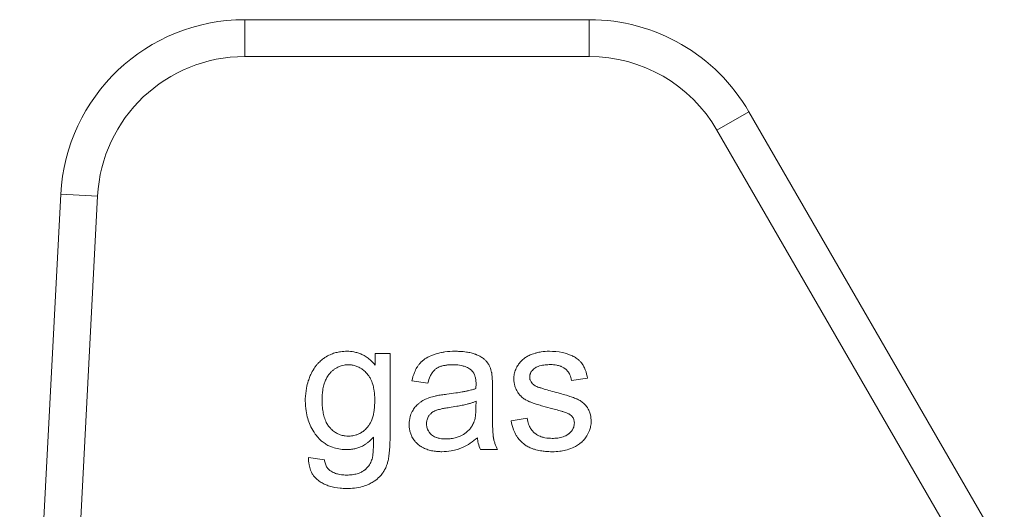
# Model space of a CAD drawing. Units: millimetres. Extents: x 0 to 17380, y -6 to 11880.
# Drawn here: x 6532 to 6551, y 9374 to 9384 of the extents above; entities that cross this region are included whole.
import ezdxf

# ---------------------------------------------------------------- set-up
doc = ezdxf.new("R2010")
doc.units = ezdxf.units.MM
doc.linetypes.add('K5LT_THIN', pattern=[0])
doc.layers.add('R', color=1, linetype='Continuous', true_color=0xff0000)
doc.layers.add('WELDING', color=7, linetype='Continuous', true_color=0xffffff)

msp = doc.modelspace()

# ---------------------------------------------------------------- linework, layer by layer
at = {"layer": 'R', "color": 7, "linetype": 'K5LT_THIN', "lineweight": 18}
for p, q in [((6536.281, 9383.646), (6543.15, 9383.646)), ((6536.281, 9383.646), (6536.281, 9382.911)), ((6543.15, 9383.646), (6543.15, 9382.911)), ((6543.15, 9382.911), (6536.281, 9382.911)), ((6546.333, 9381.808), (6545.696, 9381.441)), ((6546.333, 9381.808), (6551.425, 9372.988)), ((6551.213, 9371.886), (6545.696, 9381.441)), ((6532.611, 9380.163), (6531.792, 9364.536)), ((6533.345, 9380.125), (6532.528, 9364.536)), ((6533.345, 9380.125), (6532.611, 9380.163)), ((6539.177, 9376.988), (6538.877, 9376.988)), ((6538.877, 9376.988), (6538.877, 9376.757)), ((6539.177, 9375.333), (6539.177, 9376.988)), ((6542.795, 9376.45), (6543.114, 9376.492)), ((6539.613, 9376.44), (6539.932, 9376.398)), ((6541.218, 9375.873), (6541.218, 9376.307)), ((6540.892, 9376.033), (6540.89, 9375.914)), ((6541.912, 9375.694), (6541.591, 9375.643)), ((6540.982, 9375.071), (6541.321, 9375.071)), ((6537.869, 9374.867), (6537.552, 9374.913))]:
    msp.add_line(p, q, dxfattribs=at)
for centre, radius, start, end in [((6536.281, 9379.971), 3.675, 90, 177), ((6543.15, 9379.971), 3.675, 30, 90), ((6536.281, 9379.971), 2.94, 90, 177), ((6543.15, 9379.971), 2.94, 30, 90)]:
    msp.add_arc(centre, radius, start, end, dxfattribs=at)
at = {"layer": 'WELDING', "color": 7, "linetype": 'K5LT_THIN', "lineweight": 18}
for points, knots in [([(6538.318, 9377.031), (6538.276, 9377.031), (6538.201, 9377.026), (6538.097, 9377.006), (6538.001, 9376.974), (6537.917, 9376.933), (6537.854, 9376.89), (6537.797, 9376.846), (6537.747, 9376.798), (6537.698, 9376.74), (6537.647, 9376.667), (6537.608, 9376.595), (6537.572, 9376.512), (6537.54, 9376.423), (6537.502, 9376.274), (6537.488, 9376.139), (6537.487, 9376.054), (6537.487, 9376.041)], [0, 0, 0, 0, 1.583749, 2.772287, 3.926634, 5.35343, 6.20815, 6.777644, 8.007247, 8.798856, 9.596341, 11.293042, 11.836991, 12.976638, 14.814755, 17.50672, 18, 18, 18, 18]), ([(6538.877, 9376.757), (6538.847, 9376.794), (6538.791, 9376.853), (6538.715, 9376.912), (6538.653, 9376.95), (6538.599, 9376.977), (6538.53, 9377.002), (6538.439, 9377.025), (6538.364, 9377.031), (6538.318, 9377.031)], [0, 0, 0, 0, 2.217596, 3.770016, 4.457106, 5.61915, 6.546826, 7.858318, 10, 10, 10, 10]), ([(6540.476, 9377.031), (6540.407, 9377.031), (6540.315, 9377.026), (6540.175, 9377.003), (6540.081, 9376.978), (6539.97, 9376.936), (6539.898, 9376.897), (6539.837, 9376.852), (6539.8, 9376.821), (6539.769, 9376.787), (6539.74, 9376.751), (6539.703, 9376.696), (6539.652, 9376.591), (6539.625, 9376.497), (6539.613, 9376.44)], [0, 0, 0, 0, 2.731863, 3.571891, 5.510702, 6.499732, 8.22323, 8.666558, 9.454843, 10.108844, 10.458947, 11.23947, 12.70209, 15, 15, 15, 15]), ([(6541.202, 9376.607), (6541.194, 9376.645), (6541.176, 9376.705), (6541.142, 9376.771), (6541.121, 9376.803), (6541.106, 9376.822), (6541.087, 9376.845), (6541.049, 9376.881), (6540.998, 9376.916), (6540.946, 9376.944), (6540.911, 9376.959), (6540.886, 9376.969), (6540.851, 9376.983), (6540.789, 9377.001), (6540.687, 9377.02), (6540.58, 9377.029), (6540.506, 9377.031), (6540.476, 9377.031)], [0, 0, 0, 0, 2.304227, 3.611629, 4.329927, 4.560991, 5.004848, 6.077367, 7.634104, 8.636677, 9.524217, 9.851815, 10.199632, 11.748943, 13.616316, 16.258639, 18, 18, 18, 18]), ([(6542.354, 9377.031), (6542.299, 9377.031), (6542.215, 9377.025), (6542.126, 9377.007), (6542.086, 9376.997), (6542.055, 9376.988), (6542.003, 9376.971), (6541.933, 9376.942), (6541.885, 9376.913), (6541.864, 9376.898)], [0, 0, 0, 0, 3.220944, 4.883135, 5.262031, 5.633079, 6.734114, 8.469978, 10, 10, 10, 10]), ([(6543.114, 9376.492), (6543.105, 9376.549), (6543.084, 9376.636), (6543.043, 9376.726), (6543.02, 9376.764), (6543.008, 9376.781), (6542.991, 9376.805), (6542.969, 9376.829), (6542.927, 9376.868), (6542.884, 9376.9), (6542.821, 9376.935), (6542.771, 9376.958), (6542.698, 9376.985), (6542.566, 9377.021), (6542.44, 9377.031), (6542.354, 9377.031)], [0, 0, 0, 0, 2.722335, 4.065175, 4.557205, 4.795156, 5.02622, 5.904368, 6.32507, 7.653871, 8.382621, 9.672365, 10.208457, 11.992014, 16, 16, 16, 16]), ([(6541.864, 9376.898), (6541.836, 9376.878), (6541.798, 9376.845), (6541.755, 9376.795), (6541.728, 9376.758), (6541.704, 9376.717), (6541.682, 9376.672), (6541.666, 9376.624), (6541.65, 9376.56), (6541.646, 9376.511), (6541.646, 9376.478)], [0, 0, 0, 0, 2.294165, 3.370324, 4.385937, 5.388431, 6.585145, 7.720566, 8.796227, 11, 11, 11, 11]), ([(6537.822, 9376.063), (6537.822, 9376.126), (6537.828, 9376.227), (6537.851, 9376.34), (6537.869, 9376.399), (6537.884, 9376.437), (6537.905, 9376.486), (6537.932, 9376.533), (6537.958, 9376.567), (6537.971, 9376.584), (6537.991, 9376.607), (6538.022, 9376.638), (6538.066, 9376.674), (6538.112, 9376.704), (6538.159, 9376.728), (6538.209, 9376.745), (6538.269, 9376.759), (6538.316, 9376.763), (6538.342, 9376.763)], [0, 0, 0, 0, 3.740077, 5.811798, 6.668691, 7.338753, 8.186834, 9.791468, 10.461807, 10.712861, 11.033327, 12.202323, 13.241762, 14.374591, 15.392508, 16.302276, 17.448805, 19, 19, 19, 19]), ([(6538.342, 9376.763), (6538.364, 9376.763), (6538.397, 9376.761), (6538.444, 9376.753), (6538.493, 9376.741), (6538.546, 9376.72), (6538.606, 9376.686), (6538.653, 9376.65), (6538.689, 9376.616), (6538.709, 9376.594), (6538.728, 9376.572), (6538.755, 9376.537), (6538.796, 9376.469), (6538.832, 9376.379), (6538.861, 9376.255), (6538.871, 9376.147), (6538.873, 9376.073), (6538.873, 9376.053)], [0, 0, 0, 0, 1.171904, 1.795456, 2.553471, 3.92317, 4.872071, 6.279513, 7.161159, 7.53102, 7.865833, 8.75831, 9.948448, 12.156774, 13.972323, 16.892108, 18, 18, 18, 18]), ([(6539.932, 9376.398), (6539.943, 9376.443), (6539.966, 9376.513), (6540.006, 9376.586), (6540.03, 9376.619), (6540.054, 9376.649), (6540.081, 9376.674), (6540.12, 9376.7), (6540.154, 9376.718), (6540.201, 9376.735), (6540.257, 9376.749), (6540.336, 9376.76), (6540.395, 9376.763), (6540.43, 9376.763)], [0, 0, 0, 0, 2.932521, 4.452759, 5.042954, 5.455726, 6.798255, 7.299155, 8.329756, 9.100207, 10.427111, 11.823461, 14, 14, 14, 14]), ([(6540.43, 9376.763), (6540.474, 9376.763), (6540.539, 9376.759), (6540.613, 9376.744), (6540.674, 9376.727), (6540.736, 9376.7), (6540.782, 9376.667), (6540.799, 9376.652)], [0, 0, 0, 0, 2.73784, 3.902702, 4.566235, 6.596485, 8, 8, 8, 8]), ([(6540.799, 9376.652), (6540.812, 9376.641), (6540.829, 9376.621), (6540.848, 9376.591), (6540.861, 9376.564), (6540.871, 9376.534), (6540.88, 9376.502), (6540.885, 9376.469), (6540.89, 9376.425), (6540.892, 9376.393), (6540.892, 9376.371)], [0, 0, 0, 0, 1.815004, 2.78539, 3.871274, 5.033809, 6.25931, 7.472916, 8.660807, 11, 11, 11, 11]), ([(6541.961, 9376.517), (6541.961, 9376.529), (6541.962, 9376.547), (6541.968, 9376.572), (6541.975, 9376.592), (6541.986, 9376.613), (6542.003, 9376.639), (6542.023, 9376.661), (6542.042, 9376.678), (6542.052, 9376.686), (6542.067, 9376.699), (6542.093, 9376.715), (6542.127, 9376.729), (6542.168, 9376.743), (6542.214, 9376.753), (6542.286, 9376.763), (6542.341, 9376.765), (6542.376, 9376.765)], [0, 0, 0, 0, 1.223063, 1.826966, 2.556229, 3.352052, 4.161044, 5.719954, 6.29299, 6.690577, 7.014659, 8.270538, 9.714973, 10.693132, 12.595068, 14.410331, 18, 18, 18, 18]), ([(6542.376, 9376.765), (6542.417, 9376.765), (6542.484, 9376.76), (6542.555, 9376.742), (6542.602, 9376.724), (6542.632, 9376.709), (6542.66, 9376.689), (6542.68, 9376.673), (6542.701, 9376.654), (6542.723, 9376.629), (6542.744, 9376.599), (6542.776, 9376.541), (6542.79, 9376.489), (6542.795, 9376.45)], [0, 0, 0, 0, 2.986494, 4.790043, 5.282064, 6.602661, 7.207629, 7.777411, 8.447079, 9.255217, 10.18894, 11.133554, 14, 14, 14, 14]), ([(6541.218, 9376.307), (6541.218, 9376.343), (6541.218, 9376.398), (6541.216, 9376.465), (6541.213, 9376.512), (6541.21, 9376.553), (6541.206, 9376.586), (6541.203, 9376.603), (6541.202, 9376.607)], [0, 0, 0, 0, 3.221451, 4.943875, 6.056538, 7.420795, 8.616877, 9, 9, 9, 9]), ([(6541.646, 9376.478), (6541.646, 9376.45), (6541.65, 9376.401), (6541.668, 9376.324), (6541.691, 9376.267), (6541.718, 9376.221), (6541.743, 9376.183), (6541.785, 9376.134), (6541.843, 9376.086), (6541.909, 9376.047), (6541.97, 9376.02), (6542.038, 9375.995), (6542.121, 9375.967), (6542.252, 9375.928), (6542.356, 9375.9), (6542.422, 9375.883)], [0, 0, 0, 0, 1.256406, 2.187296, 3.567335, 3.979857, 4.579179, 5.590113, 6.856829, 7.973376, 8.985814, 9.860135, 11.1938, 12.914658, 16, 16, 16, 16]), ([(6542.001, 9376.404), (6541.993, 9376.413), (6541.982, 9376.431), (6541.97, 9376.458), (6541.962, 9376.485), (6541.961, 9376.505), (6541.961, 9376.517)], [0, 0, 0, 0, 2.109505, 3.59067, 5.046197, 7, 7, 7, 7]), ([(6540.89, 9376.287), (6540.871, 9376.28), (6540.84, 9376.271), (6540.793, 9376.258), (6540.744, 9376.246), (6540.683, 9376.232), (6540.597, 9376.216), (6540.472, 9376.196), (6540.37, 9376.183), (6540.311, 9376.176)], [0, 0, 0, 0, 1.012406, 1.618177, 2.489951, 3.577731, 4.783166, 6.955537, 10, 10, 10, 10]), ([(6540.892, 9376.371), (6540.892, 9376.366), (6540.891, 9376.337), (6540.89, 9376.309), (6540.89, 9376.287)], [0, 0, 0, 0, 1.009841, 5, 5, 5, 5]), ([(6542.126, 9376.317), (6542.112, 9376.322), (6542.09, 9376.332), (6542.06, 9376.35), (6542.03, 9376.371), (6542.011, 9376.39), (6542.001, 9376.404)], [0, 0, 0, 0, 2.038752, 3.332959, 4.715906, 7, 7, 7, 7]), ([(6542.412, 9376.232), (6542.368, 9376.245), (6542.305, 9376.262), (6542.228, 9376.285), (6542.188, 9376.297), (6542.155, 9376.307), (6542.137, 9376.313), (6542.126, 9376.317)], [0, 0, 0, 0, 3.678913, 5.255861, 6.46289, 7.029015, 8, 8, 8, 8]), ([(6538.347, 9375.339), (6538.324, 9375.339), (6538.291, 9375.341), (6538.243, 9375.348), (6538.194, 9375.36), (6538.135, 9375.383), (6538.064, 9375.424), (6538.014, 9375.467), (6537.981, 9375.502), (6537.961, 9375.525), (6537.94, 9375.553), (6537.905, 9375.61), (6537.872, 9375.688), (6537.843, 9375.798), (6537.826, 9375.922), (6537.822, 9376.013), (6537.822, 9376.063)], [0, 0, 0, 0, 1.114703, 1.70176, 2.46746, 3.617393, 4.896437, 6.593587, 6.966451, 7.30121, 8.147994, 8.748315, 10.647956, 12.43578, 14.464093, 17, 17, 17, 17]), ([(6538.873, 9376.053), (6538.873, 9375.99), (6538.868, 9375.9), (6538.849, 9375.782), (6538.831, 9375.716), (6538.802, 9375.635), (6538.771, 9375.575), (6538.736, 9375.529), (6538.724, 9375.513), (6538.699, 9375.486), (6538.658, 9375.446), (6538.603, 9375.408), (6538.552, 9375.381), (6538.492, 9375.357), (6538.421, 9375.342), (6538.368, 9375.339), (6538.347, 9375.339)], [0, 0, 0, 0, 3.280206, 4.534622, 6.024763, 6.780377, 8.898561, 9.491548, 9.703212, 9.91272, 11.369915, 12.639391, 13.304851, 14.300222, 15.931715, 17, 17, 17, 17]), ([(6540.022, 9376.125), (6539.983, 9376.115), (6539.909, 9376.09), (6539.835, 9376.051), (6539.795, 9376.025), (6539.77, 9376.007), (6539.726, 9375.973), (6539.672, 9375.915), (6539.636, 9375.861), (6539.602, 9375.799), (6539.568, 9375.715), (6539.557, 9375.628), (6539.557, 9375.577)], [0, 0, 0, 0, 2.037603, 3.908611, 4.154426, 4.470938, 5.432471, 6.923451, 8.455497, 8.645107, 10.458812, 13, 13, 13, 13]), ([(6540.311, 9376.176), (6540.275, 9376.171), (6540.222, 9376.164), (6540.152, 9376.153), (6540.109, 9376.145), (6540.066, 9376.136), (6540.039, 9376.13), (6540.022, 9376.125)], [0, 0, 0, 0, 2.948202, 4.423286, 5.752714, 6.572356, 8, 8, 8, 8]), ([(6543.187, 9375.633), (6543.187, 9375.677), (6543.18, 9375.748), (6543.155, 9375.829), (6543.133, 9375.874), (6543.118, 9375.9), (6543.094, 9375.934), (6543.062, 9375.972), (6543.019, 9376.01), (6542.984, 9376.036), (6542.95, 9376.056), (6542.918, 9376.073), (6542.887, 9376.086), (6542.852, 9376.1), (6542.81, 9376.115), (6542.756, 9376.134), (6542.675, 9376.159), (6542.557, 9376.193), (6542.464, 9376.219), (6542.412, 9376.232)], [0, 0, 0, 0, 2.465925, 3.886204, 4.720913, 5.257844, 5.550836, 7.050015, 7.998862, 8.73139, 9.508458, 10.176756, 10.737022, 11.39733, 12.282104, 13.195891, 14.609482, 17.032069, 20, 20, 20, 20]), ([(6537.487, 9376.041), (6537.487, 9375.974), (6537.495, 9375.855), (6537.531, 9375.693), (6537.582, 9375.554), (6537.637, 9375.453), (6537.679, 9375.391), (6537.697, 9375.366), (6537.727, 9375.326), (6537.773, 9375.274), (6537.833, 9375.222), (6537.892, 9375.18), (6537.954, 9375.145), (6538.045, 9375.108), (6538.155, 9375.08), (6538.251, 9375.071), (6538.306, 9375.071), (6538.316, 9375.071)], [0, 0, 0, 0, 2.507176, 4.475808, 6.217732, 8.093511, 8.801636, 9.031524, 9.259799, 10.669468, 11.653902, 12.253411, 13.381071, 14.340733, 15.947608, 17.619583, 18, 18, 18, 18]), ([(6539.903, 9375.585), (6539.903, 9375.604), (6539.906, 9375.63), (6539.916, 9375.671), (6539.928, 9375.703), (6539.944, 9375.733), (6539.961, 9375.757), (6539.977, 9375.776), (6539.995, 9375.793), (6540.012, 9375.808), (6540.031, 9375.821), (6540.056, 9375.836), (6540.083, 9375.848), (6540.113, 9375.859), (6540.146, 9375.869), (6540.195, 9375.881), (6540.269, 9375.896), (6540.328, 9375.905), (6540.361, 9375.909)], [0, 0, 0, 0, 1.710779, 2.43679, 3.823179, 4.87059, 5.490512, 6.486521, 7.126207, 7.810689, 8.50822, 9.193477, 10.496057, 11.244932, 12.127354, 13.588438, 15.885614, 19, 19, 19, 19]), ([(6540.361, 9375.909), (6540.411, 9375.917), (6540.495, 9375.93), (6540.612, 9375.952), (6540.701, 9375.972), (6540.775, 9375.992), (6540.835, 9376.011), (6540.873, 9376.025), (6540.892, 9376.033)], [0, 0, 0, 0, 2.455309, 4.227897, 5.906878, 6.976595, 8.021409, 9, 9, 9, 9]), ([(6540.89, 9375.914), (6540.89, 9375.875), (6540.888, 9375.815), (6540.88, 9375.742), (6540.87, 9375.688), (6540.858, 9375.639), (6540.845, 9375.605), (6540.837, 9375.589)], [0, 0, 0, 0, 2.769843, 4.397105, 5.315601, 6.736128, 8, 8, 8, 8]), ([(6541.321, 9375.071), (6541.301, 9375.108), (6541.273, 9375.17), (6541.253, 9375.239), (6541.245, 9375.272), (6541.242, 9375.287), (6541.239, 9375.302), (6541.237, 9375.317), (6541.234, 9375.337), (6541.231, 9375.366), (6541.228, 9375.414), (6541.224, 9375.482), (6541.221, 9375.583), (6541.219, 9375.717), (6541.218, 9375.819), (6541.218, 9375.873)], [0, 0, 0, 0, 2.528989, 3.923733, 4.223066, 4.52007, 4.814078, 5.109869, 5.411809, 6.036721, 6.818947, 8.183348, 10.026324, 12.797469, 16, 16, 16, 16]), ([(6542.422, 9375.883), (6542.461, 9375.874), (6542.519, 9375.858), (6542.586, 9375.839), (6542.624, 9375.828), (6542.658, 9375.816), (6542.692, 9375.805), (6542.721, 9375.792), (6542.741, 9375.783), (6542.751, 9375.777), (6542.755, 9375.774)], [0, 0, 0, 0, 3.792959, 5.629828, 6.553097, 7.50943, 8.983899, 9.880764, 10.528985, 11, 11, 11, 11]), ([(6542.41, 9375.294), (6542.362, 9375.294), (6542.287, 9375.3), (6542.199, 9375.322), (6542.149, 9375.342), (6542.113, 9375.361), (6542.077, 9375.384), (6542.047, 9375.41), (6542.021, 9375.437), (6542, 9375.462), (6541.978, 9375.494), (6541.957, 9375.533), (6541.93, 9375.598), (6541.918, 9375.653), (6541.912, 9375.694)], [0, 0, 0, 0, 3.060322, 4.728129, 5.72489, 6.471377, 7.277897, 8.429648, 8.977999, 9.658994, 10.512086, 11.446622, 12.415261, 15, 15, 15, 15]), ([(6542.755, 9375.774), (6542.766, 9375.767), (6542.784, 9375.753), (6542.808, 9375.729), (6542.827, 9375.703), (6542.84, 9375.674), (6542.85, 9375.64), (6542.852, 9375.616), (6542.852, 9375.601)], [0, 0, 0, 0, 1.711692, 2.959664, 4.436565, 5.852918, 7.081533, 9, 9, 9, 9]), ([(6539.557, 9375.577), (6539.557, 9375.547), (6539.56, 9375.495), (6539.576, 9375.418), (6539.598, 9375.356), (6539.632, 9375.292), (6539.67, 9375.239), (6539.708, 9375.199), (6539.746, 9375.164), (6539.788, 9375.133), (6539.854, 9375.096), (6539.933, 9375.064), (6540.029, 9375.041), (6540.124, 9375.03), (6540.185, 9375.028), (6540.212, 9375.028)], [0, 0, 0, 0, 1.464145, 2.620271, 3.860068, 4.7511, 6.220498, 7.116038, 7.498933, 8.769935, 9.715722, 11.236937, 13.000129, 14.63057, 16, 16, 16, 16]), ([(6540.289, 9375.282), (6540.25, 9375.282), (6540.187, 9375.287), (6540.12, 9375.304), (6540.076, 9375.32), (6540.042, 9375.338), (6540.013, 9375.359), (6539.987, 9375.382), (6539.968, 9375.402), (6539.947, 9375.43), (6539.933, 9375.454), (6539.92, 9375.484), (6539.907, 9375.527), (6539.903, 9375.562), (6539.903, 9375.585)], [0, 0, 0, 0, 3.181459, 5.096554, 5.616659, 7.009952, 8.25859, 8.512718, 9.860505, 10.500685, 11.358825, 12.104935, 13.157947, 15, 15, 15, 15]), ([(6540.837, 9375.589), (6540.825, 9375.563), (6540.804, 9375.528), (6540.771, 9375.485), (6540.746, 9375.456), (6540.695, 9375.409), (6540.633, 9375.367), (6540.549, 9375.328), (6540.47, 9375.301), (6540.379, 9375.285), (6540.317, 9375.282), (6540.289, 9375.282)], [0, 0, 0, 0, 1.554382, 2.194593, 2.928447, 3.64822, 5.940305, 7.001305, 8.6341, 10.460033, 12, 12, 12, 12]), ([(6541.591, 9375.643), (6541.602, 9375.583), (6541.629, 9375.482), (6541.683, 9375.369), (6541.736, 9375.289), (6541.784, 9375.234), (6541.826, 9375.197), (6541.863, 9375.167), (6541.915, 9375.133), (6541.984, 9375.099), (6542.073, 9375.068), (6542.168, 9375.046), (6542.289, 9375.031), (6542.368, 9375.028), (6542.412, 9375.028)], [0, 0, 0, 0, 2.455839, 4.077933, 4.944608, 6.254449, 6.933721, 7.17293, 8.141262, 9.369218, 10.214108, 11.862241, 13.243186, 15, 15, 15, 15]), ([(6542.852, 9375.601), (6542.852, 9375.586), (6542.85, 9375.558), (6542.839, 9375.516), (6542.825, 9375.484), (6542.802, 9375.447), (6542.78, 9375.42), (6542.757, 9375.398), (6542.744, 9375.386), (6542.73, 9375.376), (6542.71, 9375.361), (6542.677, 9375.343), (6542.631, 9375.324), (6542.578, 9375.31), (6542.522, 9375.3), (6542.466, 9375.295), (6542.428, 9375.294), (6542.41, 9375.294)], [0, 0, 0, 0, 1.376809, 2.481553, 3.842995, 4.589567, 6.33949, 6.937154, 7.428209, 7.942238, 8.486886, 9.694351, 11.284554, 12.978505, 14.592784, 16.386796, 18, 18, 18, 18]), ([(6542.412, 9375.028), (6542.462, 9375.028), (6542.55, 9375.033), (6542.686, 9375.058), (6542.79, 9375.093), (6542.884, 9375.138), (6542.946, 9375.177), (6543.009, 9375.228), (6543.054, 9375.275), (6543.086, 9375.319), (6543.109, 9375.355), (6543.132, 9375.396), (6543.159, 9375.458), (6543.181, 9375.538), (6543.187, 9375.599), (6543.187, 9375.633)], [0, 0, 0, 0, 2.196798, 3.832544, 6.022647, 6.971987, 8.409727, 9.214252, 10.526418, 11.241445, 11.555529, 12.405265, 13.314863, 14.51991, 16, 16, 16, 16]), ([(6538.31, 9374.294), (6538.415, 9374.294), (6538.564, 9374.309), (6538.717, 9374.362), (6538.781, 9374.393), (6538.822, 9374.415), (6538.887, 9374.456), (6538.96, 9374.515), (6539.026, 9374.593), (6539.061, 9374.648), (6539.079, 9374.681), (6539.086, 9374.695), (6539.096, 9374.716), (6539.111, 9374.756), (6539.127, 9374.806), (6539.139, 9374.857), (6539.149, 9374.912), (6539.158, 9374.974), (6539.168, 9375.066), (6539.176, 9375.185), (6539.177, 9375.282), (6539.177, 9375.333)], [0, 0, 0, 0, 4.441001, 6.177391, 6.813114, 7.411531, 8.128185, 10.025155, 11.344011, 12.417366, 12.750416, 12.913585, 13.075233, 13.740319, 14.694483, 15.278843, 15.954404, 17.021821, 17.922903, 19.841725, 22, 22, 22, 22]), ([(6538.316, 9375.071), (6538.347, 9375.071), (6538.394, 9375.073), (6538.468, 9375.085), (6538.535, 9375.102), (6538.597, 9375.127), (6538.647, 9375.152), (6538.691, 9375.179), (6538.762, 9375.231), (6538.813, 9375.281), (6538.847, 9375.321)], [0, 0, 0, 0, 1.695665, 2.543683, 4.06453, 5.421031, 6.201801, 7.122227, 8.172958, 11, 11, 11, 11]), ([(6538.847, 9375.321), (6538.847, 9375.275), (6538.847, 9375.204), (6538.845, 9375.114), (6538.842, 9375.053), (6538.839, 9375.006), (6538.835, 9374.969), (6538.831, 9374.937), (6538.827, 9374.917), (6538.824, 9374.905)], [0, 0, 0, 0, 3.264926, 5.15763, 6.474757, 7.64258, 8.531688, 9.132809, 10, 10, 10, 10]), ([(6540.212, 9375.028), (6540.274, 9375.028), (6540.378, 9375.036), (6540.488, 9375.063), (6540.552, 9375.084), (6540.585, 9375.096), (6540.665, 9375.13), (6540.778, 9375.195), (6540.873, 9375.268), (6540.918, 9375.306)], [0, 0, 0, 0, 2.389558, 4.029092, 4.350333, 4.978185, 5.392055, 7.705311, 10, 10, 10, 10]), ([(6540.918, 9375.306), (6540.922, 9375.269), (6540.935, 9375.189), (6540.962, 9375.111), (6540.982, 9375.071)], [0, 0, 0, 0, 2.252449, 5, 5, 5, 5]), ([(6537.552, 9374.913), (6537.551, 9374.865), (6537.556, 9374.778), (6537.584, 9374.674), (6537.618, 9374.602), (6537.655, 9374.545), (6537.698, 9374.496), (6537.737, 9374.462), (6537.784, 9374.428), (6537.842, 9374.393), (6537.912, 9374.362), (6538.021, 9374.323), (6538.152, 9374.299), (6538.267, 9374.294), (6538.31, 9374.294)], [0, 0, 0, 0, 1.969152, 3.466467, 4.321396, 5.185874, 6.229739, 6.920638, 7.275903, 8.549276, 9.668882, 10.368303, 13.232851, 15, 15, 15, 15]), ([(6538.824, 9374.905), (6538.816, 9374.874), (6538.799, 9374.827), (6538.767, 9374.769), (6538.731, 9374.718), (6538.696, 9374.682), (6538.664, 9374.657), (6538.646, 9374.644), (6538.622, 9374.629), (6538.581, 9374.608), (6538.515, 9374.584), (6538.42, 9374.566), (6538.348, 9374.562), (6538.31, 9374.562)], [0, 0, 0, 0, 2.001772, 3.085131, 4.164199, 5.854123, 6.229051, 6.684825, 7.26929, 7.963621, 9.557525, 11.617155, 14, 14, 14, 14]), ([(6537.979, 9374.653), (6537.969, 9374.66), (6537.955, 9374.673), (6537.936, 9374.694), (6537.92, 9374.715), (6537.902, 9374.746), (6537.881, 9374.797), (6537.872, 9374.839), (6537.869, 9374.867)], [0, 0, 0, 0, 1.363541, 2.054093, 3.057414, 4.33466, 5.916974, 9, 9, 9, 9]), ([(6538.31, 9374.562), (6538.275, 9374.562), (6538.221, 9374.565), (6538.154, 9374.577), (6538.108, 9374.589), (6538.049, 9374.609), (6538.006, 9374.633), (6537.979, 9374.653)], [0, 0, 0, 0, 2.396908, 3.759206, 4.644754, 5.689868, 8, 8, 8, 8])]:
    msp.add_open_spline(points, degree=3, knots=knots, dxfattribs=at)

doc.saveas('drawing.dxf')
